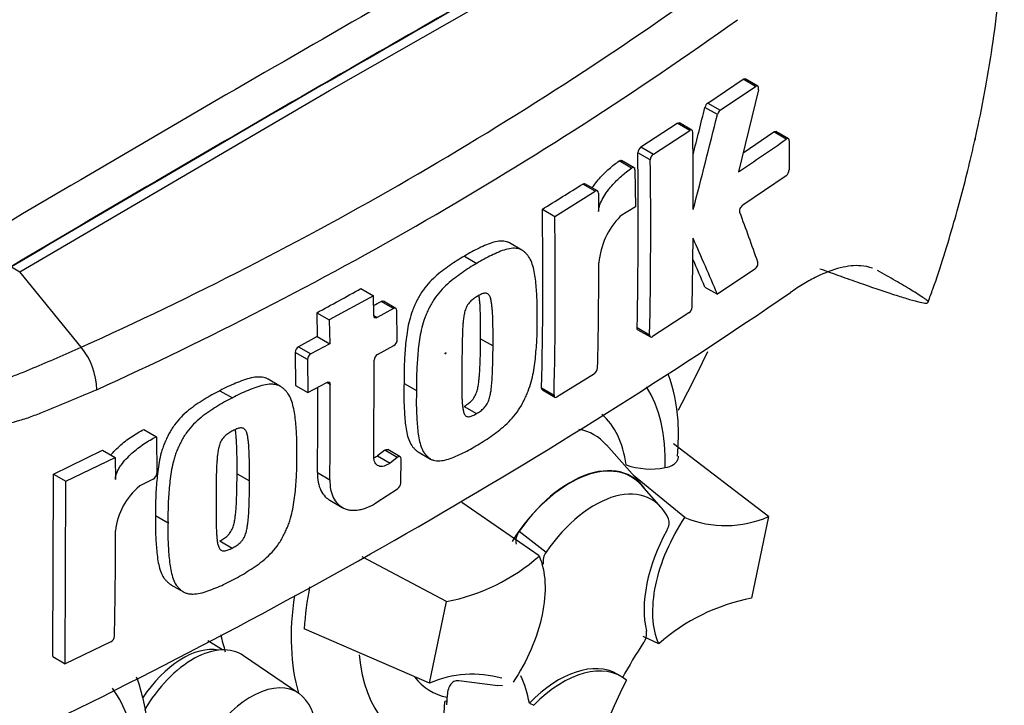
# Paper-space layout 'Sheet1' of a CAD drawing. Units: millimetres. Extents: x 0 to 4752, y 0 to 3360.
# Drawn here: x 3430 to 3486, y 2723 to 2762 of the extents above; entities that cross this region are included whole.
import ezdxf

# ---------------------------------------------------------------- set-up
doc = ezdxf.new("R2010")
doc.units = ezdxf.units.MM
doc.header["$LTSCALE"] = 8
for name, color, linetype in [('tangent', 7, 'Continuous'), ('TSH-1', 7, 'Continuous'), ('visible', 7, 'Continuous')]:
    doc.layers.add(name, color=color, linetype=linetype)

# ---------------------------------------------------------------- blocks, each defined once
blk = doc.blocks.new('SE5')
at = {"layer": 'tangent', "color": 7, "linetype": 'Continuous'}
for p, q in [((3471.606, 2758.543), (3470.897, 2758.952)), ((3468.888, 2757.604), (3469.597, 2757.195)), ((3469.435, 2756.946), (3468.726, 2757.356)), ((3467.858, 2756.049), (3467.149, 2756.458)), ((3473.353, 2755.55), (3472.643, 2755.961)), ((3465.085, 2755.114), (3465.793, 2754.705)), ((3464.558, 2753.907), (3463.85, 2754.316)), ((3465.618, 2754.371), (3464.91, 2754.779)), ((3462.483, 2752.592), (3461.775, 2753)), ((3451.01, 2745.921), (3450.302, 2746.33)), ((3449.888, 2745.519), (3450.084, 2745.406)), ((3464.869, 2744.839), (3465.577, 2744.43)), ((3445.607, 2743.756), (3446.315, 2743.348)), ((3446.122, 2743.023), (3445.415, 2743.432)), ((3447.409, 2741.612), (3447.213, 2741.725)), ((3459.438, 2741.413), (3460.146, 2741.005)), ((3450.106, 2737.551), (3450.813, 2737.143)), ((3451.229, 2737.46), (3450.522, 2737.868)), ((3446.684, 2736.602), (3447.392, 2736.194)), ((3458.159, 2733.261), (3459.697, 2732.078))]:
    blk.add_line(p, q, dxfattribs=at)
for centre, radius, start, end in [((3347.861, 2933.356), 207.967, 294.24075, 305.75925), ((3344.164, 2939.25), 217.428, 294.44278, 305.54655)]:
    blk.add_arc(centre, radius, start, end, dxfattribs=at)
for centre, major_axis, start_param, end_param in [((3443.835, 2749.235), (-27.319, -47.317), 3.09871, 4.934322), ((3447.378, 2747.189), (-24.657, -42.707), 2.852862, 5.009947), ((3457.749, 2732.22), (-6.167, -10.682), 2.319174, 2.857272), ((3457.749, 2732.22), (-4.637, -8.031), 2.497731, 3.032944), ((3458.447, 2731.817), (-3.993, -6.916), 2.94981, 3.345435), ((3455.797, 2733.347), (7.5, 12.99), 2.1682, 2.637643), ((3439.031, 2721.798), (2.599, 4.502), 0.199554, 1.460853), ((3457.749, 2732.22), (6.167, 10.682), 2.452019, 3.431672), ((3457.749, 2732.22), (4.637, 8.031), 2.918351, 3.33019), ((3427.579, 2714.801), (-6.167, -10.682), 2.107518, 2.903023)]:
    blk.add_ellipse(centre, major_axis=major_axis, ratio=0.57735, start_param=start_param, end_param=end_param, dxfattribs=at)
blk.add_ellipse((3453.977, 2743.379), major_axis=(0.0179, 0.031), ratio=0.57735, dxfattribs=at)
for points, knots in [([(3434.132, 2741.309), (3433.168, 2740.89), (3432.198, 2740.482), (3431.095, 2740.042), (3430.973, 2739.993), (3430.727, 2739.896), (3430.604, 2739.847), (3430.235, 2739.708), (3429.989, 2739.624), (3429.252, 2739.403), (3428.761, 2739.293), (3428.025, 2739.188), (3427.779, 2739.163), (3427.288, 2739.132), (3427.042, 2739.127), (3426.316, 2739.143), (3425.845, 2739.194), (3424.924, 2739.372), (3424.475, 2739.499), (3423.817, 2739.748), (3423.6, 2739.84), (3423.175, 2740.043), (3422.967, 2740.152), (3422.561, 2740.388), (3422.362, 2740.514), (3422.07, 2740.716), (3421.974, 2740.784), (3421.781, 2740.922), (3421.296, 2741.267), (3420.809, 2741.622), (3419.634, 2742.49), (3418.844, 2743.094), (3417.642, 2744.035), (3417.239, 2744.354), (3416.625, 2744.84), (3416.42, 2745.003), (3416.001, 2745.331), (3415.79, 2745.497), (3415.456, 2745.74), (3415.341, 2745.82), (3415.104, 2745.978), (3414.981, 2746.056), (3414.735, 2746.222), (3414.612, 2746.311), (3414.377, 2746.502), (3414.265, 2746.605), (3414.047, 2746.817), (3413.941, 2746.926), (3413.784, 2747.093), (3413.733, 2747.149), (3413.627, 2747.259), (3413.573, 2747.312), (3413.404, 2747.467), (3413.287, 2747.566), (3413.048, 2747.763), (3412.927, 2747.861), (3412.806, 2747.961)], [0, 0, 0, 0, 0.125, 0.125, 0.140625, 0.140625, 0.15625, 0.15625, 0.1875, 0.1875, 0.25, 0.25, 0.28125, 0.28125, 0.3125, 0.3125, 0.375, 0.375, 0.4375, 0.4375, 0.46875, 0.46875, 0.5, 0.5, 0.53125, 0.53125, 0.546875, 0.546875, 0.5625, 0.625, 0.625, 0.75, 0.75, 0.8125, 0.8125, 0.84375, 0.84375, 0.875, 0.875, 0.890625, 0.890625, 0.90625, 0.90625, 0.921875, 0.921875, 0.9375, 0.9375, 0.953125, 0.953125, 0.960938, 0.960938, 0.96875, 0.96875, 0.984375, 0.984375, 1, 1, 1, 1]), ([(3422.581, 2743.144), (3422.592, 2743.135), (3422.604, 2743.126), (3422.628, 2743.109), (3422.663, 2743.082), (3422.746, 2743.022), (3422.913, 2742.903), (3423.058, 2742.807), (3423.352, 2742.622), (3423.552, 2742.508), (3423.962, 2742.299), (3424.171, 2742.204), (3424.593, 2742.038), (3424.807, 2741.965), (3425.456, 2741.78), (3425.901, 2741.7), (3426.586, 2741.648), (3426.817, 2741.642), (3427.286, 2741.654), (3427.519, 2741.672), (3428.218, 2741.759), (3428.681, 2741.862), (3429.373, 2742.082), (3429.603, 2742.167), (3430.063, 2742.354), (3430.293, 2742.449), (3431.438, 2742.925), (3432.345, 2743.32), (3433.246, 2743.726)], [0, 0, 0, 0, 0.003906, 0.003906, 0.007812, 0.015625, 0.03125, 0.0625, 0.0625, 0.125, 0.125, 0.1875, 0.1875, 0.25, 0.25, 0.375, 0.375, 0.4375, 0.4375, 0.5, 0.5, 0.625, 0.625, 0.6875, 0.6875, 0.75, 0.75, 1, 1, 1, 1])]:
    blk.add_open_spline(points, degree=3, knots=knots, dxfattribs=at)
at = {"layer": 'visible', "color": 7, "linetype": 'Continuous'}
for p, q in [((3447.378, 2758.321), (3465.005, 2768.374)), ((3468.888, 2757.604), (3470.897, 2758.952)), ((3471.73, 2758.562), (3471.02, 2758.971)), ((3429.75, 2748.019), (3447.378, 2758.321)), ((3469.597, 2757.195), (3471.606, 2758.543)), ((3471.772, 2758.357), (3470.637, 2753.697)), ((3465.085, 2755.114), (3467.149, 2756.458)), ((3465.793, 2754.705), (3467.858, 2756.049)), ((3467.984, 2756.067), (3467.275, 2756.476)), ((3470.898, 2754.769), (3472.643, 2755.961)), ((3473.474, 2755.571), (3472.764, 2755.981)), ((3473.524, 2755.452), (3473.517, 2753.812)), ((3464.693, 2753.929), (3463.985, 2754.338)), ((3464.747, 2753.807), (3464.768, 2751.713)), ((3473.345, 2753.475), (3470.88, 2751.79)), ((3460.186, 2751.164), (3462.483, 2752.592)), ((3462.611, 2752.607), (3461.903, 2753.016)), ((3462.666, 2752.486), (3462.678, 2751.448)), ((3459.479, 2751.572), (3460.186, 2751.164)), ((3464.768, 2751.713), (3463.913, 2751.166)), ((3458.32, 2749.244), (3457.612, 2749.652)), ((3455.043, 2748.899), (3455.75, 2748.491)), ((3429.279, 2748.291), (3429.75, 2748.019)), ((3471.565, 2748.167), (3469.436, 2746.738)), ((3433.246, 2743.726), (3429.75, 2748.019)), ((3449.16, 2747.059), (3449.867, 2746.65)), ((3468.727, 2747.147), (3469.436, 2746.738)), ((3449.867, 2746.65), (3447.36, 2745.275)), ((3449.888, 2745.519), (3449.867, 2746.65)), ((3451.01, 2745.921), (3450.084, 2745.406)), ((3451.146, 2745.933), (3450.439, 2746.341)), ((3446.652, 2745.683), (3447.36, 2745.275)), ((3446.652, 2745.683), (3446.676, 2744.333)), ((3451.228, 2744.151), (3451.205, 2745.809)), ((3467.817, 2745.672), (3465.751, 2744.33)), ((3447.36, 2745.275), (3447.384, 2743.924)), ((3446.676, 2744.333), (3445.607, 2743.756)), ((3446.676, 2744.333), (3447.384, 2743.924)), ((3455.965, 2744.207), (3456.673, 2743.798)), ((3464.918, 2744.72), (3465.626, 2744.311)), ((3447.384, 2743.924), (3446.315, 2743.348)), ((3450.11, 2743.31), (3451.038, 2743.825)), ((3445.415, 2743.432), (3445.435, 2741.558)), ((3446.122, 2743.023), (3446.143, 2741.149)), ((3449.899, 2737.495), (3449.92, 2742.985)), ((3462.437, 2742.218), (3460.323, 2740.902)), ((3444.588, 2741.498), (3443.881, 2741.906)), ((3445.435, 2741.558), (3446.143, 2741.149)), ((3446.143, 2741.149), (3447.213, 2741.725)), ((3451.611, 2741.669), (3452.318, 2741.261)), ((3441.138, 2741.254), (3441.846, 2740.845)), ((3459.488, 2741.294), (3460.195, 2740.886)), ((3455.033, 2740.362), (3455.74, 2739.954)), ((3436.814, 2739.048), (3437.523, 2738.639)), ((3437.523, 2738.639), (3437.543, 2736.54)), ((3465.148, 2735.884), (3463.124, 2738.17)), ((3472.336, 2734.097), (3466.929, 2738.241)), ((3431.67, 2736.518), (3434.468, 2737.874)), ((3432.381, 2736.108), (3435.178, 2737.465)), ((3434.468, 2737.874), (3435.178, 2737.465)), ((3435.178, 2737.465), (3435.191, 2736.209)), ((3450.522, 2737.868), (3450.106, 2737.551)), ((3451.397, 2737.496), (3450.69, 2737.904)), ((3451.229, 2737.46), (3450.813, 2737.143)), ((3452.415, 2737.78), (3453.123, 2737.371)), ((3451.421, 2735.995), (3451.451, 2737.375)), ((3431.626, 2726.144), (3431.67, 2736.518)), ((3431.67, 2736.518), (3432.381, 2736.108)), ((3442.113, 2736.531), (3442.821, 2736.122)), ((3467.587, 2734.046), (3464.657, 2736.439)), ((3432.336, 2725.734), (3432.381, 2736.108)), ((3437.342, 2736.22), (3436.581, 2735.838)), ((3466.233, 2734.621), (3465.133, 2735.864)), ((3450.07, 2734.911), (3451.242, 2735.683)), ((3447.389, 2735.026), (3448.096, 2734.618)), ((3459.296, 2731.858), (3454.9, 2734.898)), ((3437.477, 2734.156), (3438.186, 2733.746)), ((3472.336, 2734.097), (3471.376, 2729.461)), ((3441.13, 2732.716), (3441.838, 2732.307)), ((3454.021, 2729.264), (3449.235, 2731.812)), ((3438.356, 2730.223), (3439.066, 2729.813)), ((3453.061, 2724.627), (3454.021, 2729.264)), ((3453.061, 2724.627), (3445.935, 2727.719)), ((3434.933, 2726.988), (3432.336, 2725.734)), ((3441.282, 2726.523), (3440.461, 2727.045)), ((3466.101, 2726.867), (3465.204, 2727.276)), ((3431.626, 2726.144), (3432.336, 2725.734)), ((3445.636, 2724.043), (3442.485, 2726.191)), ((3463.974, 2725.004), (3463.738, 2725.14)), ((3456.948, 2724.48), (3454.731, 2724.762)), ((3457.221, 2724.481), (3456.93, 2724.493)), ((3454.059, 2723.632), (3453.935, 2723.584)), ((3458.742, 2723.5), (3458.985, 2723.372))]:
    blk.add_line(p, q, dxfattribs=at)
for centre, radius, start, end in [((3469.152, 2757.255), 0.438, 127.1191, 166.7468), ((3084.481, 2852.233), 395.785, 345.7279, 346.13005), ((3469.86, 2756.846), 0.438, 127.1004, 166.7467), ((3083.503, 2852.275), 397.53, 345.32181, 346.1252), ((3159.888, 2752.143), 308.172, 359.88876, 0.70705), ((3372.081, 2901.048), 177.273, 303.7764, 304.83942), ((3465.344, 2754.766), 0.434, 126.6057, 178.1653), ((3177.798, 2751.007), 287.137, 358.76908, 0.75278), ((3177.883, 2750.598), 287.761, 358.77175, 0.75115), ((3466.052, 2754.357), 0.434, 126.5974, 178.1629), ((3473.056, 2753.835), 0.461, 308.6913, 357.0316), ((3323.481, 2972.749), 259.643, 301.58655, 302.1832), ((3190.676, 2747.579), 268.832, 358.68579, 0.85103), ((3190.453, 2747.171), 269.763, 358.69031, 0.84809), ((3466.961, 2748.154), 4.285, 135.3329, 174.9847), ((3258.943, 2673.345), 225.695, 19.46885, 20.23001), ((3161.484, 2752.196), 306.576, 358.84263, 359.57366), ((3208.518, 2634.935), 283.864, 23.1951, 23.89445), ((3209.735, 2636.207), 281.753, 23.18799, 23.53884), ((3192.538, 2748.695), 270.154, 358.69586, 359.96466), ((3307.397, 3002.576), 292.208, 298.461, 299.02175), ((3285.05, 3023.404), 334.725, 295.71671, 304.28329), ((3298.546, 3017.638), 310.867, 299.13081, 299.22047), ((3467.547, 2746.035), 0.452, 306.6264, 355.9625), ((3430.245, 2741.255), 3.887, 0.7896, 39.4643), ((3445.812, 2743.415), 0.398, 121.0645, 177.6175), ((3450.823, 2744.168), 0.405, 302.0855, 357.5284), ((3446.52, 2743.007), 0.398, 121.0718, 177.6149), ((3450.325, 2742.966), 0.406, 121.8957, 177.281), ((3462.179, 2742.58), 0.444, 305.4284, 355.6649), ((3178.747, 2740.173), 267.961, 359.23648, 0.27323), ((3178.606, 2739.764), 268.809, 359.23888, 0.39373), ((3465.649, 2741.168), 4.366, 251.1756, 280.7674), ((3437.152, 2736.562), 0.392, 299.1645, 356.7861), ((3438.972, 2732.898), 3.789, 129.1336, 174.068), ((3450.997, 2736.031), 0.425, 305.157, 355.1389), ((3469.901, 2739.605), 6.022, 247.3986, 293.8466), ((3136.116, 2733.402), 299.088, 358.83164, 359.97853), ((3458.853, 2732.716), 0.883, 141.8683, 191.8542), ((3451.926, 2740.184), 11.119, 280.8577, 311.5098), ((3460.436, 2731.529), 0.92, 143.4067, 188.3057), ((3465.42, 2726.433), 19.528, 169.1409, 176.2244), ((3473.47, 2718.54), 11.119, 100.8577, 131.5098), ((3464.521, 2727.462), 0.891, 323.5712, 8.0091), ((3434.744, 2727.339), 0.399, 298.3149, 354.8575), ((3455.496, 2719.12), 6.022, 73.8618, 113.8466)]:
    blk.add_arc(centre, radius, start, end, dxfattribs=at)
for centre, major_axis, start_param, end_param in [((3447.378, 2747.189), (-22, -38.105), 2.81853, 5.045599), ((3444.785, 1094.828), (1019.69, 1766.154), 0.773176, 0.797621), ((3446.906, 1093.604), (1019.611, 1766.018), 0.773173, 0.797623), ((3446.906, 1093.604), (1019.594, 1765.988), 0.773173, 0.797623), ((3436.3, 2753.585), (29.065, 50.342), 4.778255, 4.842621), ((3461.048, 2730.315), (-3.5, -6.062), 2.865097, 4.654675), ((3461.048, 2730.315), (-3.487, -6.04), 2.950972, 4.553061), ((3462.463, 2729.498), (-3.219, -5.576), 2.754771, 4.579811), ((3469.98, 2731.532), (-3.333, -5.774), 4.739617, 5.739663), ((3451.385, 2735.894), (7.391, 12.802), -3.707941, -3.612171), ((3471.078, 2721.771), (6.661, 11.537), 1.454136, 1.629498), ((3439.6, 2721.469), (-2.769, -4.795), 3.098331, 4.709357), ((3460.405, 2719.367), (-3.333, -5.774), 3.141593, 4.287567), ((3460.641, 2719.231), (-3.333, -5.774), 3.048782, 4.2858), ((3442.899, 2719.564), (-2.626, -4.548), 2.1781, 5.152833), ((3449.523, 2715.939), (6.661, 11.537), -0.578101, -0.40274), ((3471.314, 2721.635), (-6.667, -11.547), 4.770956, 5.417801), ((3444.781, 2718.725), (6.478, 11.22), -1.058437, -0.825645), ((3444.809, 2718.661), (6.544, 11.335), -0.842054, -0.81995), ((3444.809, 2718.661), (6.544, 11.335), -0.81995, -0.801698)]:
    blk.add_ellipse(centre, major_axis=major_axis, ratio=0.57735, start_param=start_param, end_param=end_param, dxfattribs=at)
for points, knots in [([(3481.418, 2746.295), (3481.519, 2746.563), (3482.049, 2747.984), (3482.874, 2750.701), (3483.61, 2753.449), (3483.977, 2755.03), (3484.084, 2755.504), (3484.097, 2755.564), (3484.102, 2755.585), (3484.103, 2755.592), (3484.102, 2755.586), (3484.096, 2755.559), (3484.088, 2755.526), (3484.082, 2755.497), (3484.08, 2755.491), (3484.08, 2755.491), (3484.081, 2755.493), (3484.082, 2755.497), (3484.084, 2755.504), (3484.087, 2755.52), (3484.097, 2755.564), (3484.134, 2755.731), (3484.353, 2756.72), (3484.898, 2759.439), (3485.539, 2763.926), (3485.829, 2769.206), (3485.619, 2774.237), (3484.961, 2778.81), (3483.85, 2783.184), (3482.203, 2787.302), (3480.699, 2790.264), (3479.689, 2791.584), (3479.555, 2791.759)], [0, 0, 0, 0, 0.01454, 0.089734, 0.155548, 0.178312, 0.180783, 0.181616, 0.182213, 0.182843, 0.183605, 0.184859, 0.18655, 0.187128, 0.187324, 0.187434, 0.187525, 0.187626, 0.187759, 0.187996, 0.188536, 0.190183, 0.197404, 0.245877, 0.351898, 0.468863, 0.575985, 0.679127, 0.779915, 0.884069, 0.986794, 1, 1, 1, 1]), ([(3471.772, 2758.357), (3471.791, 2758.437), (3471.782, 2758.509), (3471.717, 2758.582), (3471.662, 2758.581), (3471.606, 2758.543)], [0, 0, 0, 0, 0.5, 0.5, 1, 1, 1, 1]), ([(3468.037, 2755.946), (3468.036, 2756.003), (3468.017, 2756.048), (3467.95, 2756.086), (3467.904, 2756.08), (3467.858, 2756.049)], [0, 0, 0, 0, 0.5, 0.5, 1, 1, 1, 1]), ([(3472.643, 2755.961), (3472.688, 2755.992), (3472.732, 2755.999), (3472.764, 2755.981), (3472.764, 2755.981), (3472.764, 2755.981)], [0, 0, 0, 0, 0.5, 0.5, 0.5004134, 0.5004134, 0.5004134, 0.5004134]), ([(3473.524, 2755.452), (3473.524, 2755.51), (3473.505, 2755.553), (3473.442, 2755.589), (3473.398, 2755.582), (3473.353, 2755.55)], [0, 0, 0, 0, 0.5, 0.5, 1, 1, 1, 1]), ([(3462.316, 2752.78), (3462.362, 2752.852), (3462.411, 2752.922), (3462.544, 2753.102), (3462.631, 2753.209), (3462.899, 2753.514), (3463.085, 2753.698), (3463.465, 2754.031), (3463.657, 2754.182), (3463.85, 2754.316)], [0.3000648, 0.3000648, 0.3000648, 0.3000648, 0.375, 0.375, 0.5, 0.5, 0.75, 0.75, 1, 1, 1, 1]), ([(3463.85, 2754.316), (3463.898, 2754.35), (3463.947, 2754.358), (3463.983, 2754.339), (3463.984, 2754.338), (3463.985, 2754.338)], [0, 0, 0, 0, 0.5, 0.5, 0.5141925, 0.5141925, 0.5141925, 0.5141925]), ([(3462.678, 2751.448), (3462.678, 2751.508), (3462.684, 2751.571), (3462.71, 2751.702), (3462.729, 2751.77), (3462.799, 2751.969), (3462.863, 2752.101), (3463.006, 2752.349), (3463.085, 2752.468), (3463.252, 2752.693), (3463.339, 2752.8), (3463.607, 2753.106), (3463.793, 2753.289), (3464.173, 2753.623), (3464.365, 2753.773), (3464.558, 2753.907)], [0, 0, 0, 0, 0.0625, 0.0625, 0.125, 0.125, 0.25, 0.25, 0.375, 0.375, 0.5, 0.5, 0.75, 0.75, 1, 1, 1, 1]), ([(3464.747, 2753.807), (3464.747, 2753.867), (3464.725, 2753.912), (3464.655, 2753.949), (3464.606, 2753.941), (3464.558, 2753.907)], [0, 0, 0, 0, 0.5, 0.5, 1, 1, 1, 1]), ([(3462.666, 2752.486), (3462.665, 2752.544), (3462.645, 2752.588), (3462.577, 2752.627), (3462.53, 2752.621), (3462.483, 2752.592)], [0, 0, 0, 0, 0.5, 0.5, 1, 1, 1, 1]), ([(3470.715, 2751.388), (3470.695, 2751.44), (3470.704, 2751.522), (3470.769, 2751.68), (3470.824, 2751.752), (3470.88, 2751.79)], [0, 0, 0, 0, 0.5, 0.5, 1, 1, 1, 1]), ([(3457.614, 2749.651), (3457.565, 2749.68), (3457.512, 2749.702), (3457.346, 2749.75), (3457.223, 2749.761), (3456.97, 2749.749), (3456.84, 2749.726), (3456.572, 2749.654), (3456.434, 2749.603), (3456.158, 2749.485), (3456.019, 2749.419), (3455.742, 2749.29), (3455.603, 2749.224), (3455.323, 2749.072), (3455.183, 2748.985), (3455.043, 2748.899)], [0.5940592, 0.5940592, 0.5940592, 0.5940592, 0.625, 0.625, 0.6875, 0.6875, 0.75, 0.75, 0.8125, 0.8125, 0.875, 0.875, 0.9375, 0.9375, 1, 1, 1, 1]), ([(3459.186, 2745.319), (3459.191, 2745.648), (3459.195, 2745.977), (3459.173, 2746.617), (3459.152, 2746.931), (3459.094, 2747.55), (3459.056, 2747.854), (3458.959, 2748.276), (3458.921, 2748.411), (3458.825, 2748.666), (3458.768, 2748.784), (3458.66, 2748.931), (3458.621, 2748.976), (3458.54, 2749.063), (3458.498, 2749.105), (3458.411, 2749.182), (3458.366, 2749.218), (3458.267, 2749.274), (3458.214, 2749.295), (3458.102, 2749.327), (3458.043, 2749.337), (3457.922, 2749.348), (3457.86, 2749.349), (3457.671, 2749.34), (3457.54, 2749.316), (3457.27, 2749.242), (3457.133, 2749.192), (3456.859, 2749.074), (3456.721, 2749.008), (3456.445, 2748.88), (3456.307, 2748.814), (3456.03, 2748.663), (3455.89, 2748.577), (3455.75, 2748.491)], [0, 0, 0, 0, 0.125, 0.125, 0.25, 0.25, 0.375, 0.375, 0.4375, 0.4375, 0.5, 0.5, 0.53125, 0.53125, 0.5625, 0.5625, 0.59375, 0.59375, 0.625, 0.625, 0.65625, 0.65625, 0.6875, 0.6875, 0.75, 0.75, 0.8125, 0.8125, 0.875, 0.875, 0.9375, 0.9375, 1, 1, 1, 1]), ([(3455.043, 2748.899), (3454.904, 2748.82), (3454.764, 2748.742), (3454.486, 2748.565), (3454.347, 2748.467), (3454.069, 2748.269), (3453.93, 2748.171), (3453.653, 2747.964), (3453.516, 2747.853), (3453.247, 2747.61), (3453.113, 2747.476), (3452.857, 2747.188), (3452.736, 2747.035), (3452.568, 2746.789), (3452.514, 2746.704), (3452.413, 2746.527), (3452.368, 2746.437), (3452.282, 2746.257), (3452.241, 2746.166), (3452.161, 2745.983), (3452.122, 2745.891), (3452.016, 2745.614), (3451.961, 2745.429), (3451.87, 2745.064), (3451.834, 2744.883), (3451.743, 2744.345), (3451.709, 2743.999), (3451.655, 2743.316), (3451.634, 2742.979), (3451.61, 2742.316), (3451.61, 2741.992), (3451.611, 2741.669)], [0, 0, 0, 0, 0.0625, 0.0625, 0.125, 0.125, 0.1875, 0.1875, 0.25, 0.25, 0.3125, 0.3125, 0.375, 0.375, 0.40625, 0.40625, 0.4375, 0.4375, 0.46875, 0.46875, 0.5, 0.5, 0.5625, 0.5625, 0.625, 0.625, 0.75, 0.75, 0.875, 0.875, 1, 1, 1, 1]), ([(3455.75, 2748.491), (3455.61, 2748.411), (3455.469, 2748.332), (3455.189, 2748.154), (3455.05, 2748.056), (3454.771, 2747.857), (3454.631, 2747.758), (3454.352, 2747.549), (3454.214, 2747.436), (3453.943, 2747.191), (3453.811, 2747.059), (3453.556, 2746.77), (3453.435, 2746.616), (3453.268, 2746.37), (3453.214, 2746.285), (3453.115, 2746.109), (3453.071, 2746.02), (3452.986, 2745.84), (3452.945, 2745.75), (3452.866, 2745.57), (3452.828, 2745.479), (3452.723, 2745.205), (3452.667, 2745.019), (3452.577, 2744.655), (3452.541, 2744.476), (3452.451, 2743.943), (3452.416, 2743.594), (3452.362, 2742.91), (3452.341, 2742.572), (3452.317, 2741.908), (3452.317, 2741.584), (3452.318, 2741.261)], [0, 0, 0, 0, 0.0625, 0.0625, 0.125, 0.125, 0.1875, 0.1875, 0.25, 0.25, 0.3125, 0.3125, 0.375, 0.375, 0.40625, 0.40625, 0.4375, 0.4375, 0.46875, 0.46875, 0.5, 0.5, 0.5625, 0.5625, 0.625, 0.625, 0.75, 0.75, 0.875, 0.875, 1, 1, 1, 1]), ([(3471.565, 2748.167), (3471.621, 2748.205), (3471.676, 2748.277), (3471.742, 2748.434), (3471.751, 2748.516), (3471.733, 2748.568)], [0, 0, 0, 0, 0.5, 0.5, 1, 1, 1, 1]), ([(3478.261, 2748.214), (3478.057, 2748.289), (3477.836, 2748.336), (3477.421, 2748.366), (3477.235, 2748.363), (3476.843, 2748.323), (3476.637, 2748.287), (3476, 2748.129), (3475.55, 2747.96), (3474.841, 2747.611), (3474.599, 2747.478), (3474.103, 2747.179), (3473.85, 2747.014), (3473.595, 2746.833)], [0.0812664, 0.0812664, 0.0812664, 0.0812664, 0.25, 0.25, 0.375, 0.375, 0.5, 0.5, 0.75, 0.75, 0.875, 0.875, 1, 1, 1, 1]), ([(3475.259, 2748.189), (3475.651, 2748.047), (3476.034, 2747.909), (3476.78, 2747.642), (3477.143, 2747.514), (3478.195, 2747.146), (3478.838, 2746.927), (3479.684, 2746.652), (3479.947, 2746.569), (3480.304, 2746.461), (3480.417, 2746.428), (3480.629, 2746.368), (3480.727, 2746.341), (3480.995, 2746.272), (3481.139, 2746.241), (3481.281, 2746.225), (3481.317, 2746.225), (3481.365, 2746.234), (3481.377, 2746.243), (3481.419, 2746.27), (3481.452, 2746.286), (3481.403, 2746.349), (3481.372, 2746.376), (3481.294, 2746.436), (3481.247, 2746.469), (3481.095, 2746.574), (3480.978, 2746.65), (3480.728, 2746.808), (3480.596, 2746.89), (3480.18, 2747.143), (3479.881, 2747.32), (3479.242, 2747.69), (3478.903, 2747.883), (3478.543, 2748.083)], [0, 0, 0, 0, 0.0625, 0.0625, 0.125, 0.125, 0.25, 0.25, 0.3125, 0.3125, 0.34375, 0.34375, 0.375, 0.375, 0.4375, 0.4375, 0.46875, 0.46875, 0.5, 0.5, 0.5625, 0.5625, 0.59375, 0.59375, 0.625, 0.625, 0.6875, 0.6875, 0.75, 0.75, 0.875, 0.875, 1, 1, 1, 1]), ([(3455.779, 2746.617), (3455.744, 2746.597), (3455.709, 2746.574), (3455.639, 2746.527), (3455.604, 2746.503), (3455.534, 2746.453), (3455.5, 2746.426), (3455.432, 2746.37), (3455.398, 2746.338), (3455.334, 2746.267), (3455.302, 2746.23), (3455.243, 2746.151), (3455.215, 2746.108), (3455.142, 2745.974), (3455.105, 2745.88), (3455.05, 2745.694), (3455.031, 2745.603), (3455.001, 2745.424), (3454.989, 2745.334), (3454.971, 2745.159), (3454.965, 2745.072), (3454.952, 2744.899), (3454.946, 2744.813), (3454.932, 2744.557), (3454.928, 2744.39), (3454.921, 2744.055), (3454.917, 2743.889), (3454.908, 2743.393), (3454.905, 2743.066), (3454.902, 2742.741)], [0, 0, 0, 0, 0.03125, 0.03125, 0.0625, 0.0625, 0.09375, 0.09375, 0.125, 0.125, 0.15625, 0.15625, 0.1875, 0.1875, 0.25, 0.25, 0.3125, 0.3125, 0.375, 0.375, 0.4375, 0.4375, 0.5, 0.5, 0.625, 0.625, 0.75, 0.75, 1, 1, 1, 1]), ([(3456.673, 2743.798), (3456.676, 2744.126), (3456.677, 2744.454), (3456.67, 2744.941), (3456.666, 2745.103), (3456.657, 2745.427), (3456.651, 2745.588), (3456.634, 2745.825), (3456.627, 2745.903), (3456.612, 2746.058), (3456.604, 2746.135), (3456.583, 2746.287), (3456.57, 2746.361), (3456.536, 2746.502), (3456.516, 2746.569), (3456.457, 2746.685), (3456.419, 2746.735), (3456.345, 2746.78), (3456.316, 2746.789), (3456.256, 2746.797), (3456.225, 2746.797), (3456.159, 2746.791), (3456.126, 2746.782), (3456.057, 2746.758), (3456.023, 2746.743), (3455.953, 2746.711), (3455.919, 2746.693), (3455.849, 2746.657), (3455.814, 2746.638), (3455.779, 2746.617)], [0, 0, 0, 0, 0.25, 0.25, 0.375, 0.375, 0.5, 0.5, 0.5625, 0.5625, 0.625, 0.625, 0.6875, 0.6875, 0.75, 0.75, 0.8125, 0.8125, 0.84375, 0.84375, 0.875, 0.875, 0.90625, 0.90625, 0.9375, 0.9375, 0.96875, 0.96875, 1, 1, 1, 1]), ([(3455.965, 2744.207), (3455.969, 2744.534), (3455.969, 2744.862), (3455.962, 2745.349), (3455.959, 2745.511), (3455.949, 2745.834), (3455.944, 2745.996), (3455.927, 2746.233), (3455.92, 2746.311), (3455.905, 2746.466), (3455.896, 2746.543), (3455.884, 2746.637), (3455.881, 2746.654), (3455.878, 2746.671)], [0, 0, 0, 0, 0.25, 0.25, 0.375, 0.375, 0.5, 0.5, 0.5625, 0.5625, 0.625, 0.625, 0.639425, 0.639425, 0.639425, 0.639425]), ([(3451.205, 2745.809), (3451.204, 2745.867), (3451.182, 2745.912), (3451.11, 2745.953), (3451.06, 2745.95), (3451.01, 2745.921)], [0, 0, 0, 0, 0.5, 0.5, 1, 1, 1, 1]), ([(3450.084, 2745.406), (3450.033, 2745.377), (3449.983, 2745.374), (3449.911, 2745.415), (3449.889, 2745.461), (3449.888, 2745.519)], [0, 0, 0, 0, 0.5, 0.5, 1, 1, 1, 1]), ([(3455.7, 2738.12), (3455.84, 2738.199), (3455.981, 2738.279), (3456.261, 2738.457), (3456.4, 2738.555), (3456.678, 2738.754), (3456.817, 2738.853), (3457.095, 2739.063), (3457.233, 2739.176), (3457.502, 2739.422), (3457.634, 2739.554), (3457.89, 2739.844), (3458.012, 2739.997), (3458.18, 2740.242), (3458.234, 2740.327), (3458.335, 2740.502), (3458.38, 2740.591), (3458.468, 2740.768), (3458.509, 2740.858), (3458.591, 2741.037), (3458.63, 2741.127), (3458.739, 2741.399), (3458.797, 2741.584), (3458.894, 2741.944), (3458.933, 2742.121), (3459.033, 2742.649), (3459.074, 2742.994), (3459.137, 2743.673), (3459.161, 2744.009), (3459.189, 2744.671), (3459.188, 2744.995), (3459.186, 2745.319)], [0, 0, 0, 0, 0.0625, 0.0625, 0.125, 0.125, 0.1875, 0.1875, 0.25, 0.25, 0.3125, 0.3125, 0.375, 0.375, 0.40625, 0.40625, 0.4375, 0.4375, 0.46875, 0.46875, 0.5, 0.5, 0.5625, 0.5625, 0.625, 0.625, 0.75, 0.75, 0.875, 0.875, 1, 1, 1, 1]), ([(3455.033, 2740.362), (3455.068, 2740.382), (3455.102, 2740.404), (3455.171, 2740.451), (3455.206, 2740.474), (3455.275, 2740.523), (3455.309, 2740.549), (3455.377, 2740.604), (3455.411, 2740.635), (3455.477, 2740.705), (3455.509, 2740.742), (3455.57, 2740.82), (3455.599, 2740.862), (3455.676, 2740.994), (3455.715, 2741.088), (3455.776, 2741.271), (3455.797, 2741.361), (3455.833, 2741.54), (3455.846, 2741.628), (3455.869, 2741.802), (3455.878, 2741.887), (3455.895, 2742.057), (3455.903, 2742.142), (3455.922, 2742.395), (3455.929, 2742.561), (3455.943, 2742.893), (3455.948, 2743.058), (3455.961, 2743.552), (3455.964, 2743.88), (3455.965, 2744.207)], [0, 0, 0, 0, 0.03125, 0.03125, 0.0625, 0.0625, 0.09375, 0.09375, 0.125, 0.125, 0.15625, 0.15625, 0.1875, 0.1875, 0.25, 0.25, 0.3125, 0.3125, 0.375, 0.375, 0.4375, 0.4375, 0.5, 0.5, 0.625, 0.625, 0.75, 0.75, 1, 1, 1, 1]), ([(3465.577, 2744.43), (3465.576, 2744.373), (3465.594, 2744.33), (3465.658, 2744.293), (3465.703, 2744.299), (3465.751, 2744.33)], [0, 0, 0, 0, 0.5, 0.5, 1, 1, 1, 1]), ([(3455.74, 2739.954), (3455.776, 2739.975), (3455.812, 2739.997), (3455.883, 2740.046), (3455.919, 2740.07), (3456.026, 2740.146), (3456.098, 2740.203), (3456.196, 2740.31), (3456.228, 2740.348), (3456.289, 2740.427), (3456.316, 2740.469), (3456.365, 2740.558), (3456.388, 2740.604), (3456.426, 2740.695), (3456.443, 2740.741), (3456.487, 2740.879), (3456.508, 2740.969), (3456.542, 2741.146), (3456.556, 2741.232), (3456.577, 2741.404), (3456.586, 2741.489), (3456.603, 2741.659), (3456.611, 2741.743), (3456.63, 2741.995), (3456.637, 2742.161), (3456.65, 2742.49), (3456.655, 2742.655), (3456.668, 2743.147), (3456.672, 2743.473), (3456.673, 2743.798)], [0, 0, 0, 0, 0.03125, 0.03125, 0.0625, 0.0625, 0.125, 0.125, 0.15625, 0.15625, 0.1875, 0.1875, 0.21875, 0.21875, 0.25, 0.25, 0.3125, 0.3125, 0.375, 0.375, 0.4375, 0.4375, 0.5, 0.5, 0.625, 0.625, 0.75, 0.75, 1, 1, 1, 1]), ([(3454.902, 2742.741), (3454.897, 2742.415), (3454.892, 2742.09), (3454.893, 2741.607), (3454.893, 2741.447), (3454.897, 2741.128), (3454.9, 2740.968), (3454.911, 2740.735), (3454.917, 2740.658), (3454.928, 2740.505), (3454.935, 2740.429), (3454.951, 2740.28), (3454.962, 2740.208), (3454.991, 2740.069), (3455.01, 2740.002), (3455.051, 2739.915), (3455.066, 2739.889), (3455.103, 2739.842), (3455.124, 2739.822), (3455.172, 2739.792), (3455.199, 2739.782), (3455.258, 2739.774), (3455.289, 2739.774), (3455.354, 2739.78), (3455.387, 2739.787), (3455.457, 2739.812), (3455.492, 2739.827), (3455.563, 2739.859), (3455.598, 2739.878), (3455.669, 2739.913), (3455.704, 2739.932), (3455.74, 2739.954)], [0, 0, 0, 0, 0.25, 0.25, 0.375, 0.375, 0.5, 0.5, 0.5625, 0.5625, 0.625, 0.625, 0.6875, 0.6875, 0.75, 0.75, 0.78125, 0.78125, 0.8125, 0.8125, 0.84375, 0.84375, 0.875, 0.875, 0.90625, 0.90625, 0.9375, 0.9375, 0.96875, 0.96875, 1, 1, 1, 1]), ([(3443.882, 2741.906), (3443.831, 2741.935), (3443.776, 2741.959), (3443.601, 2742.014), (3443.47, 2742.029), (3443.199, 2742.028), (3443.059, 2742.011), (3442.773, 2741.949), (3442.627, 2741.905), (3442.331, 2741.797), (3442.182, 2741.737), (3441.885, 2741.618), (3441.736, 2741.558), (3441.438, 2741.416), (3441.288, 2741.335), (3441.138, 2741.254)], [0.5949629, 0.5949629, 0.5949629, 0.5949629, 0.625, 0.625, 0.6875, 0.6875, 0.75, 0.75, 0.8125, 0.8125, 0.875, 0.875, 0.9375, 0.9375, 1, 1, 1, 1]), ([(3467.166, 2737.531), (3467.21, 2738.279), (3467.281, 2739.828), (3466.939, 2741.369), (3466.638, 2742.201)], [0, 0, 0, 0, 0.175498, 0.4285773, 0.4285773, 0.4285773, 0.4285773]), ([(3445.514, 2737.539), (3445.519, 2737.865), (3445.523, 2738.19), (3445.5, 2738.823), (3445.478, 2739.134), (3445.418, 2739.746), (3445.38, 2740.047), (3445.28, 2740.473), (3445.24, 2740.612), (3445.141, 2740.873), (3445.083, 2740.994), (3444.971, 2741.15), (3444.93, 2741.198), (3444.844, 2741.289), (3444.799, 2741.333), (3444.707, 2741.416), (3444.659, 2741.455), (3444.556, 2741.519), (3444.5, 2741.544), (3444.381, 2741.583), (3444.317, 2741.597), (3444.187, 2741.616), (3444.121, 2741.62), (3443.916, 2741.62), (3443.774, 2741.603), (3443.482, 2741.541), (3443.336, 2741.496), (3443.04, 2741.389), (3442.892, 2741.329), (3442.595, 2741.21), (3442.446, 2741.149), (3442.147, 2741.008), (3441.997, 2740.926), (3441.846, 2740.845)], [0, 0, 0, 0, 0.125, 0.125, 0.25, 0.25, 0.375, 0.375, 0.4375, 0.4375, 0.5, 0.5, 0.53125, 0.53125, 0.5625, 0.5625, 0.59375, 0.59375, 0.625, 0.625, 0.65625, 0.65625, 0.6875, 0.6875, 0.75, 0.75, 0.8125, 0.8125, 0.875, 0.875, 0.9375, 0.9375, 1, 1, 1, 1]), ([(3447.213, 2741.725), (3447.264, 2741.753), (3447.315, 2741.756), (3447.387, 2741.715), (3447.409, 2741.669), (3447.409, 2741.612)], [0, 0, 0, 0, 0.5, 0.5, 1, 1, 1, 1]), ([(3451.611, 2741.669), (3451.604, 2741.34), (3451.598, 2741.013), (3451.612, 2740.376), (3451.629, 2740.065), (3451.677, 2739.451), (3451.709, 2739.151), (3451.797, 2738.734), (3451.833, 2738.601), (3451.922, 2738.35), (3451.978, 2738.233), (3452.082, 2738.087), (3452.12, 2738.043), (3452.2, 2737.957), (3452.24, 2737.916), (3452.324, 2737.841), (3452.367, 2737.807), (3452.414, 2737.78)], [0, 0, 0, 0, 0.125, 0.125, 0.25, 0.25, 0.375, 0.375, 0.4375, 0.4375, 0.5, 0.5, 0.53125, 0.53125, 0.5625, 0.5625, 0.5925746, 0.5925746, 0.5925746, 0.5925746]), ([(3441.138, 2741.254), (3440.988, 2741.179), (3440.838, 2741.106), (3440.539, 2740.938), (3440.39, 2740.845), (3440.092, 2740.656), (3439.943, 2740.563), (3439.646, 2740.363), (3439.499, 2740.256), (3439.213, 2740.021), (3439.072, 2739.894), (3438.8, 2739.613), (3438.671, 2739.465), (3438.493, 2739.224), (3438.436, 2739.14), (3438.331, 2738.968), (3438.283, 2738.881), (3438.192, 2738.705), (3438.149, 2738.616), (3438.064, 2738.439), (3438.023, 2738.35), (3437.948, 2738.169), (3437.914, 2738.078), (3437.854, 2737.896), (3437.827, 2737.806), (3437.755, 2737.537), (3437.715, 2737.359), (3437.617, 2736.831), (3437.579, 2736.484), (3437.52, 2735.804), (3437.497, 2735.467), (3437.473, 2734.804), (3437.475, 2734.479), (3437.477, 2734.156)], [0, 0, 0, 0, 0.0625, 0.0625, 0.125, 0.125, 0.1875, 0.1875, 0.25, 0.25, 0.3125, 0.3125, 0.375, 0.375, 0.40625, 0.40625, 0.4375, 0.4375, 0.46875, 0.46875, 0.5, 0.5, 0.53125, 0.53125, 0.5625, 0.5625, 0.625, 0.625, 0.75, 0.75, 0.875, 0.875, 1, 1, 1, 1]), ([(3441.846, 2740.845), (3441.696, 2740.77), (3441.546, 2740.697), (3441.247, 2740.529), (3441.098, 2740.436), (3440.801, 2740.247), (3440.652, 2740.154), (3440.355, 2739.954), (3440.207, 2739.847), (3439.92, 2739.611), (3439.779, 2739.483), (3439.507, 2739.203), (3439.378, 2739.054), (3439.2, 2738.813), (3439.143, 2738.729), (3439.038, 2738.557), (3438.99, 2738.47), (3438.9, 2738.294), (3438.856, 2738.205), (3438.772, 2738.028), (3438.731, 2737.938), (3438.656, 2737.758), (3438.622, 2737.666), (3438.562, 2737.485), (3438.535, 2737.395), (3438.463, 2737.126), (3438.423, 2736.948), (3438.325, 2736.42), (3438.287, 2736.074), (3438.228, 2735.394), (3438.205, 2735.057), (3438.181, 2734.395), (3438.183, 2734.07), (3438.186, 2733.746)], [0, 0, 0, 0, 0.0625, 0.0625, 0.125, 0.125, 0.1875, 0.1875, 0.25, 0.25, 0.3125, 0.3125, 0.375, 0.375, 0.40625, 0.40625, 0.4375, 0.4375, 0.46875, 0.46875, 0.5, 0.5, 0.53125, 0.53125, 0.5625, 0.5625, 0.625, 0.625, 0.75, 0.75, 0.875, 0.875, 1, 1, 1, 1]), ([(3452.318, 2741.261), (3452.311, 2740.932), (3452.305, 2740.605), (3452.319, 2739.969), (3452.337, 2739.658), (3452.384, 2739.045), (3452.416, 2738.744), (3452.504, 2738.327), (3452.54, 2738.194), (3452.629, 2737.942), (3452.684, 2737.826), (3452.789, 2737.68), (3452.827, 2737.636), (3452.906, 2737.55), (3452.947, 2737.509), (3453.032, 2737.432), (3453.076, 2737.398), (3453.174, 2737.342), (3453.226, 2737.321), (3453.338, 2737.29), (3453.397, 2737.279), (3453.517, 2737.268), (3453.579, 2737.267), (3453.769, 2737.277), (3453.9, 2737.3), (3454.172, 2737.373), (3454.31, 2737.423), (3454.586, 2737.54), (3454.725, 2737.604), (3455.002, 2737.732), (3455.141, 2737.797), (3455.419, 2737.948), (3455.56, 2738.034), (3455.7, 2738.12)], [0, 0, 0, 0, 0.125, 0.125, 0.25, 0.25, 0.375, 0.375, 0.4375, 0.4375, 0.5, 0.5, 0.53125, 0.53125, 0.5625, 0.5625, 0.59375, 0.59375, 0.625, 0.625, 0.65625, 0.65625, 0.6875, 0.6875, 0.75, 0.75, 0.8125, 0.8125, 0.875, 0.875, 0.9375, 0.9375, 1, 1, 1, 1]), ([(3460.146, 2741.005), (3460.144, 2740.948), (3460.163, 2740.905), (3460.228, 2740.867), (3460.275, 2740.873), (3460.323, 2740.902)], [0, 0, 0, 0, 0.5, 0.5, 1, 1, 1, 1]), ([(3442.821, 2736.122), (3442.823, 2736.45), (3442.824, 2736.778), (3442.816, 2737.266), (3442.812, 2737.428), (3442.802, 2737.751), (3442.796, 2737.913), (3442.779, 2738.15), (3442.771, 2738.228), (3442.755, 2738.383), (3442.747, 2738.46), (3442.725, 2738.612), (3442.712, 2738.687), (3442.676, 2738.829), (3442.654, 2738.897), (3442.608, 2738.986), (3442.591, 2739.013), (3442.55, 2739.061), (3442.526, 2739.082), (3442.474, 2739.114), (3442.445, 2739.125), (3442.381, 2739.136), (3442.347, 2739.138), (3442.278, 2739.135), (3442.242, 2739.128), (3442.168, 2739.106), (3442.13, 2739.093), (3442.055, 2739.063), (3442.017, 2739.046), (3441.942, 2739.014), (3441.904, 2738.996), (3441.866, 2738.976)], [0, 0, 0, 0, 0.25, 0.25, 0.375, 0.375, 0.5, 0.5, 0.5625, 0.5625, 0.625, 0.625, 0.6875, 0.6875, 0.75, 0.75, 0.78125, 0.78125, 0.8125, 0.8125, 0.84375, 0.84375, 0.875, 0.875, 0.90625, 0.90625, 0.9375, 0.9375, 0.96875, 0.96875, 1, 1, 1, 1]), ([(3434.941, 2737.601), (3434.994, 2737.666), (3435.05, 2737.729), (3435.209, 2737.902), (3435.318, 2738.007), (3435.649, 2738.305), (3435.879, 2738.48), (3436.344, 2738.793), (3436.579, 2738.93), (3436.814, 2739.048)], [0.3071358, 0.3071358, 0.3071358, 0.3071358, 0.375, 0.375, 0.5, 0.5, 0.75, 0.75, 1, 1, 1, 1]), ([(3435.191, 2736.209), (3435.191, 2736.274), (3435.199, 2736.341), (3435.233, 2736.482), (3435.258, 2736.553), (3435.319, 2736.692), (3435.355, 2736.762), (3435.434, 2736.896), (3435.476, 2736.961), (3435.611, 2737.149), (3435.711, 2737.269), (3435.919, 2737.493), (3436.027, 2737.598), (3436.358, 2737.895), (3436.588, 2738.071), (3437.053, 2738.383), (3437.288, 2738.521), (3437.523, 2738.639)], [0, 0, 0, 0, 0.0625, 0.0625, 0.125, 0.125, 0.1875, 0.1875, 0.25, 0.25, 0.375, 0.375, 0.5, 0.5, 0.75, 0.75, 1, 1, 1, 1]), ([(3441.866, 2738.976), (3441.828, 2738.957), (3441.79, 2738.935), (3441.714, 2738.889), (3441.676, 2738.867), (3441.562, 2738.795), (3441.486, 2738.741), (3441.382, 2738.637), (3441.348, 2738.6), (3441.285, 2738.523), (3441.256, 2738.481), (3441.204, 2738.394), (3441.181, 2738.349), (3441.142, 2738.258), (3441.125, 2738.212), (3441.08, 2738.075), (3441.059, 2737.984), (3441.026, 2737.807), (3441.014, 2737.72), (3440.994, 2737.547), (3440.986, 2737.461), (3440.971, 2737.29), (3440.964, 2737.205), (3440.948, 2736.951), (3440.943, 2736.785), (3440.933, 2736.453), (3440.93, 2736.287), (3440.921, 2735.792), (3440.92, 2735.465), (3440.92, 2735.14)], [0, 0, 0, 0, 0.03125, 0.03125, 0.0625, 0.0625, 0.125, 0.125, 0.15625, 0.15625, 0.1875, 0.1875, 0.21875, 0.21875, 0.25, 0.25, 0.3125, 0.3125, 0.375, 0.375, 0.4375, 0.4375, 0.5, 0.5, 0.625, 0.625, 0.75, 0.75, 1, 1, 1, 1]), ([(3442.113, 2736.531), (3442.115, 2736.859), (3442.116, 2737.187), (3442.108, 2737.675), (3442.104, 2737.837), (3442.094, 2738.161), (3442.088, 2738.322), (3442.071, 2738.56), (3442.063, 2738.638), (3442.047, 2738.793), (3442.039, 2738.871), (3442.023, 2738.978), (3442.018, 2739.008), (3442.013, 2739.038)], [0, 0, 0, 0, 0.25, 0.25, 0.375, 0.375, 0.5, 0.5, 0.5625, 0.5625, 0.625, 0.625, 0.6501879, 0.6501879, 0.6501879, 0.6501879]), ([(3441.803, 2730.47), (3441.952, 2730.544), (3442.102, 2730.618), (3442.4, 2730.786), (3442.549, 2730.88), (3442.846, 2731.069), (3442.994, 2731.163), (3443.29, 2731.363), (3443.437, 2731.471), (3443.724, 2731.706), (3443.865, 2731.834), (3444.138, 2732.114), (3444.268, 2732.263), (3444.447, 2732.502), (3444.505, 2732.586), (3444.612, 2732.757), (3444.66, 2732.843), (3444.753, 2733.018), (3444.798, 2733.106), (3444.884, 2733.282), (3444.926, 2733.371), (3445.003, 2733.55), (3445.038, 2733.641), (3445.101, 2733.821), (3445.129, 2733.91), (3445.205, 2734.177), (3445.247, 2734.353), (3445.353, 2734.877), (3445.396, 2735.22), (3445.463, 2735.896), (3445.488, 2736.231), (3445.517, 2736.891), (3445.516, 2737.215), (3445.514, 2737.539)], [0, 0, 0, 0, 0.0625, 0.0625, 0.125, 0.125, 0.1875, 0.1875, 0.25, 0.25, 0.3125, 0.3125, 0.375, 0.375, 0.40625, 0.40625, 0.4375, 0.4375, 0.46875, 0.46875, 0.5, 0.5, 0.53125, 0.53125, 0.5625, 0.5625, 0.625, 0.625, 0.75, 0.75, 0.875, 0.875, 1, 1, 1, 1]), ([(3450.813, 2737.143), (3450.756, 2737.099), (3450.699, 2737.063), (3450.585, 2737.004), (3450.527, 2736.982), (3450.362, 2736.938), (3450.259, 2736.94), (3450.129, 2736.99), (3450.089, 2737.015), (3450.021, 2737.078), (3449.992, 2737.116), (3449.921, 2737.251), (3449.897, 2737.365), (3449.899, 2737.495)], [0, 0, 0, 0, 0.125, 0.125, 0.25, 0.25, 0.5, 0.5, 0.625, 0.625, 0.75, 0.75, 1, 1, 1, 1]), ([(3450.106, 2737.551), (3450.049, 2737.508), (3449.992, 2737.471), (3449.933, 2737.441), (3449.932, 2737.441), (3449.931, 2737.44)], [0, 0, 0, 0, 0.125, 0.125, 0.1275465, 0.1275465, 0.1275465, 0.1275465]), ([(3450.522, 2737.868), (3450.577, 2737.911), (3450.636, 2737.926), (3450.682, 2737.908), (3450.686, 2737.906), (3450.69, 2737.904)], [0, 0, 0, 0, 0.5, 0.5, 0.5526772, 0.5526772, 0.5526772, 0.5526772]), ([(3451.451, 2737.375), (3451.452, 2737.438), (3451.427, 2737.486), (3451.343, 2737.518), (3451.285, 2737.503), (3451.229, 2737.46)], [0, 0, 0, 0, 0.5, 0.5, 1, 1, 1, 1]), ([(3466.465, 2736.88), (3466.656, 2736.912), (3466.816, 2736.972), (3467.005, 2737.103), (3467.059, 2737.152), (3467.144, 2737.261), (3467.177, 2737.321), (3467.214, 2737.43), (3467.224, 2737.477), (3467.229, 2737.526)], [0, 0, 0, 0, 0.25, 0.25, 0.375, 0.375, 0.5, 0.5, 0.5884796, 0.5884796, 0.5884796, 0.5884796]), ([(3441.13, 2732.716), (3441.168, 2732.735), (3441.206, 2732.756), (3441.282, 2732.802), (3441.32, 2732.824), (3441.434, 2732.897), (3441.51, 2732.951), (3441.615, 2733.054), (3441.649, 2733.091), (3441.713, 2733.168), (3441.742, 2733.209), (3441.795, 2733.295), (3441.819, 2733.34), (3441.86, 2733.43), (3441.877, 2733.475), (3441.924, 2733.612), (3441.946, 2733.702), (3441.983, 2733.877), (3441.996, 2733.964), (3442.019, 2734.135), (3442.028, 2734.219), (3442.046, 2734.389), (3442.053, 2734.473), (3442.073, 2734.725), (3442.08, 2734.891), (3442.093, 2735.221), (3442.098, 2735.386), (3442.11, 2735.878), (3442.112, 2736.205), (3442.113, 2736.531)], [0, 0, 0, 0, 0.03125, 0.03125, 0.0625, 0.0625, 0.125, 0.125, 0.15625, 0.15625, 0.1875, 0.1875, 0.21875, 0.21875, 0.25, 0.25, 0.3125, 0.3125, 0.375, 0.375, 0.4375, 0.4375, 0.5, 0.5, 0.625, 0.625, 0.75, 0.75, 1, 1, 1, 1]), ([(3446.684, 2736.602), (3446.682, 2736.407), (3446.697, 2736.224), (3446.763, 2735.884), (3446.815, 2735.726), (3446.949, 2735.45), (3447.032, 2735.329), (3447.209, 2735.147), (3447.294, 2735.081), (3447.388, 2735.027)], [0, 0, 0, 0, 0.125, 0.125, 0.25, 0.25, 0.375, 0.375, 0.4725439, 0.4725439, 0.4725439, 0.4725439]), ([(3441.838, 2732.307), (3441.876, 2732.326), (3441.914, 2732.348), (3441.99, 2732.393), (3442.028, 2732.416), (3442.142, 2732.488), (3442.218, 2732.542), (3442.323, 2732.645), (3442.357, 2732.682), (3442.422, 2732.759), (3442.451, 2732.8), (3442.503, 2732.886), (3442.527, 2732.931), (3442.568, 2733.021), (3442.586, 2733.067), (3442.632, 2733.203), (3442.655, 2733.293), (3442.691, 2733.468), (3442.704, 2733.555), (3442.727, 2733.726), (3442.736, 2733.811), (3442.754, 2733.98), (3442.762, 2734.065), (3442.781, 2734.317), (3442.788, 2734.482), (3442.801, 2734.812), (3442.806, 2734.977), (3442.818, 2735.47), (3442.82, 2735.796), (3442.821, 2736.122)], [0, 0, 0, 0, 0.03125, 0.03125, 0.0625, 0.0625, 0.125, 0.125, 0.15625, 0.15625, 0.1875, 0.1875, 0.21875, 0.21875, 0.25, 0.25, 0.3125, 0.3125, 0.375, 0.375, 0.4375, 0.4375, 0.5, 0.5, 0.625, 0.625, 0.75, 0.75, 1, 1, 1, 1]), ([(3447.392, 2736.194), (3447.389, 2735.998), (3447.405, 2735.815), (3447.471, 2735.476), (3447.522, 2735.318), (3447.656, 2735.042), (3447.739, 2734.921), (3447.938, 2734.717), (3448.051, 2734.636), (3448.238, 2734.546), (3448.304, 2734.521), (3448.441, 2734.483), (3448.513, 2734.469), (3448.734, 2734.446), (3448.889, 2734.452), (3449.133, 2734.495), (3449.217, 2734.515), (3449.385, 2734.566), (3449.47, 2734.597), (3449.725, 2734.705), (3449.896, 2734.797), (3450.07, 2734.911)], [0, 0, 0, 0, 0.125, 0.125, 0.25, 0.25, 0.375, 0.375, 0.5, 0.5, 0.5625, 0.5625, 0.625, 0.625, 0.75, 0.75, 0.8125, 0.8125, 0.875, 0.875, 1, 1, 1, 1]), ([(3440.92, 2735.14), (3440.917, 2734.811), (3440.916, 2734.485), (3440.92, 2733.999), (3440.923, 2733.837), (3440.929, 2733.516), (3440.933, 2733.355), (3440.947, 2733.121), (3440.954, 2733.043), (3440.967, 2732.889), (3440.974, 2732.812), (3440.994, 2732.662), (3441.006, 2732.588), (3441.038, 2732.448), (3441.059, 2732.38), (3441.103, 2732.293), (3441.12, 2732.266), (3441.159, 2732.219), (3441.182, 2732.198), (3441.233, 2732.166), (3441.261, 2732.156), (3441.324, 2732.145), (3441.358, 2732.144), (3441.427, 2732.147), (3441.462, 2732.154), (3441.537, 2732.176), (3441.574, 2732.189), (3441.649, 2732.219), (3441.687, 2732.236), (3441.762, 2732.269), (3441.8, 2732.287), (3441.838, 2732.307)], [0, 0, 0, 0, 0.25, 0.25, 0.375, 0.375, 0.5, 0.5, 0.5625, 0.5625, 0.625, 0.625, 0.6875, 0.6875, 0.75, 0.75, 0.78125, 0.78125, 0.8125, 0.8125, 0.84375, 0.84375, 0.875, 0.875, 0.90625, 0.90625, 0.9375, 0.9375, 0.96875, 0.96875, 1, 1, 1, 1]), ([(3437.477, 2734.156), (3437.472, 2733.829), (3437.468, 2733.504), (3437.486, 2732.871), (3437.506, 2732.561), (3437.56, 2731.951), (3437.594, 2731.651), (3437.688, 2731.227), (3437.726, 2731.091), (3437.819, 2730.837), (3437.874, 2730.718), (3437.983, 2730.565), (3438.024, 2730.517), (3438.108, 2730.427), (3438.151, 2730.384), (3438.241, 2730.302), (3438.288, 2730.264), (3438.345, 2730.23), (3438.351, 2730.226), (3438.356, 2730.223)], [0, 0, 0, 0, 0.125, 0.125, 0.25, 0.25, 0.375, 0.375, 0.4375, 0.4375, 0.5, 0.5, 0.53125, 0.53125, 0.5625, 0.5625, 0.59375, 0.59375, 0.5970889, 0.5970889, 0.5970889, 0.5970889]), ([(3438.186, 2733.746), (3438.181, 2733.42), (3438.176, 2733.096), (3438.195, 2732.464), (3438.215, 2732.156), (3438.268, 2731.548), (3438.302, 2731.249), (3438.394, 2730.827), (3438.432, 2730.689), (3438.526, 2730.431), (3438.582, 2730.311), (3438.69, 2730.158), (3438.73, 2730.11), (3438.814, 2730.02), (3438.858, 2729.977), (3438.948, 2729.895), (3438.995, 2729.857), (3439.097, 2729.794), (3439.152, 2729.769), (3439.27, 2729.73), (3439.333, 2729.717), (3439.462, 2729.699), (3439.528, 2729.695), (3439.731, 2729.695), (3439.874, 2729.712), (3440.165, 2729.774), (3440.312, 2729.819), (3440.608, 2729.926), (3440.757, 2729.986), (3441.054, 2730.105), (3441.202, 2730.165), (3441.501, 2730.307), (3441.652, 2730.389), (3441.803, 2730.47)], [0, 0, 0, 0, 0.125, 0.125, 0.25, 0.25, 0.375, 0.375, 0.4375, 0.4375, 0.5, 0.5, 0.53125, 0.53125, 0.5625, 0.5625, 0.59375, 0.59375, 0.625, 0.625, 0.65625, 0.65625, 0.6875, 0.6875, 0.75, 0.75, 0.8125, 0.8125, 0.875, 0.875, 0.9375, 0.9375, 1, 1, 1, 1]), ([(3466.101, 2726.867), (3465.913, 2727.302), (3465.801, 2727.817), (3465.742, 2728.952), (3465.796, 2729.573), (3466.061, 2730.857), (3466.274, 2731.519), (3466.836, 2732.819), (3467.186, 2733.455), (3467.587, 2734.046)], [0, 0, 0, 0, 0.25, 0.25, 0.5, 0.5, 0.75, 0.75, 1, 1, 1, 1]), ([(3466.557, 2733.299), (3466.59, 2733.357), (3466.617, 2733.417), (3466.66, 2733.538), (3466.676, 2733.599), (3466.704, 2733.774), (3466.695, 2733.881), (3466.658, 2733.961)], [0, 0, 0, 0, 0.25, 0.25, 0.5, 0.5, 1, 1, 1, 1]), ([(3459.296, 2731.858), (3459.484, 2731.423), (3459.596, 2730.908), (3459.654, 2729.772), (3459.601, 2729.152), (3459.335, 2727.868), (3459.123, 2727.205), (3458.56, 2725.906), (3458.211, 2725.269), (3457.81, 2724.679)], [0, 0, 0, 0, 0.25, 0.25, 0.5, 0.5, 0.75, 0.75, 1, 1, 1, 1]), ([(3436.495, 2716.599), (3436.592, 2716.972), (3436.914, 2718.374), (3437.181, 2720.769), (3436.96, 2723.183), (3436.569, 2724.519), (3436.399, 2724.967)], [0.3666312, 0.3666312, 0.3666312, 0.3666312, 0.4125227, 0.5393836, 0.6683446, 0.7372132, 0.7372132, 0.7372132, 0.7372132]), ([(3454.731, 2724.762), (3454.674, 2724.771), (3454.622, 2724.771), (3454.525, 2724.755), (3454.479, 2724.739), (3454.356, 2724.672), (3454.29, 2724.605), (3454.18, 2724.433), (3454.139, 2724.331), (3454.081, 2724.097), (3454.065, 2723.969), (3454.063, 2723.829)], [0, 0, 0, 0, 0.125, 0.125, 0.25, 0.25, 0.5, 0.5, 0.75, 0.75, 1, 1, 1, 1])]:
    blk.add_open_spline(points, degree=3, knots=knots, dxfattribs=at)
for points in [[(3470.897, 2758.952), (3470.942, 2758.983), (3470.987, 2758.99), (3471.02, 2758.971)], [(3467.149, 2756.458), (3467.196, 2756.489), (3467.242, 2756.495), (3467.275, 2756.476)], [(3461.775, 2753), (3461.822, 2753.03), (3461.869, 2753.036), (3461.903, 2753.016)], [(3450.302, 2746.33), (3450.353, 2746.358), (3450.403, 2746.362), (3450.439, 2746.341)], [(3464.918, 2744.72), (3464.886, 2744.739), (3464.867, 2744.782), (3464.869, 2744.839)], [(3459.488, 2741.294), (3459.455, 2741.313), (3459.437, 2741.357), (3459.438, 2741.413)]]:
    blk.add_open_spline(points, degree=3, dxfattribs=at)

psp = doc.layouts.new('Sheet1')

# ---------------------------------------------------------------- block references
at = {"layer": 'TSH-1'}
psp.add_blockref('SE5', (0, 0), dxfattribs=at)

doc.saveas('drawing.dxf')
